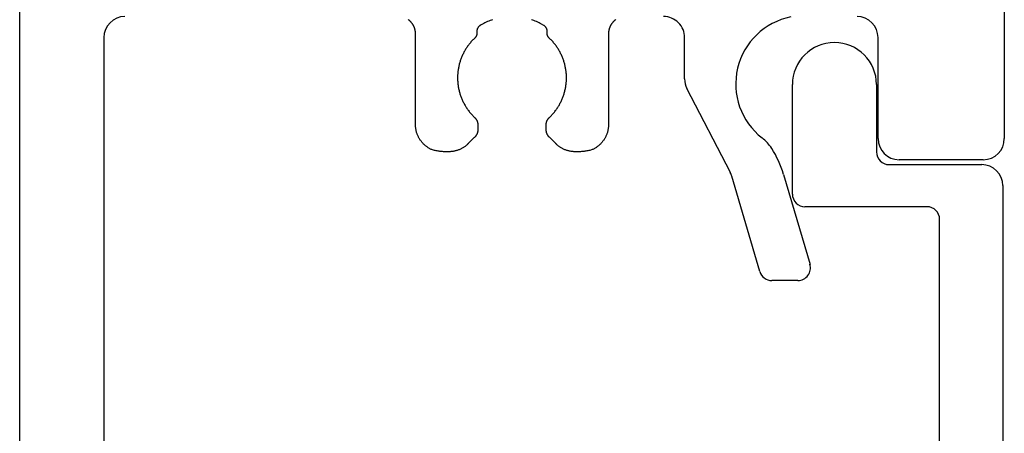
# Model space of a CAD drawing. Units: millimetres. Extents: x 711 to 32711, y 1423 to 24473.
# Drawn here: x 15174 to 15198, y 18890 to 18900 of the extents above; entities that cross this region are included whole.
import ezdxf

# ---------------------------------------------------------------- set-up
doc = ezdxf.new("R2010")
doc.units = ezdxf.units.MM
doc.layers.add('_BSP podkonstrukcja', color=3, linetype='Continuous')

# ---------------------------------------------------------------- blocks, each defined once
blk = doc.blocks.new('MS-01')
at = {"color": 3}
for p, q in [((21.4, 29.574), (21.4, 4.36)), ((12.031, 7.025), (12.028, 7.019)), ((12.034, 7.03), (12.031, 7.025)), ((12.036, 7.036), (12.034, 7.03)), ((12.039, 7.042), (12.036, 7.036)), ((12.042, 7.048), (12.039, 7.042)), ((12.045, 7.053), (12.042, 7.048)), ((12.049, 7.059), (12.045, 7.053)), ((12.052, 7.065), (12.049, 7.059)), ((12.055, 7.07), (12.052, 7.065)), ((12.059, 7.076), (12.055, 7.07)), ((12.062, 7.081), (12.059, 7.076)), ((12.066, 7.086), (12.062, 7.081)), ((12.07, 7.092), (12.066, 7.086)), ((12.074, 7.097), (12.07, 7.092)), ((12.077, 7.102), (12.074, 7.097)), ((12.081, 7.107), (12.077, 7.102)), ((12.085, 7.112), (12.081, 7.107)), ((12.09, 7.117), (12.085, 7.112)), ((12.094, 7.122), (12.09, 7.117)), ((12.098, 7.127), (12.094, 7.122)), ((12.103, 7.132), (12.098, 7.127)), ((12.112, 7.142), (12.103, 7.132)), ((12.116, 7.146), (12.112, 7.142)), ((12.121, 7.151), (12.116, 7.146)), ((12.126, 7.155), (12.121, 7.151)), ((12.131, 7.159), (12.126, 7.155)), ((12.136, 7.164), (12.131, 7.159)), ((12.141, 7.168), (12.136, 7.164)), ((12.146, 7.172), (12.141, 7.168)), ((12.151, 7.176), (12.146, 7.172)), ((12.156, 7.18), (12.151, 7.176)), ((12.162, 7.184), (12.156, 7.18)), ((12.167, 7.187), (12.162, 7.184)), ((11.995, 6.881), (11.994, 6.874)), ((11.994, 6.874), (11.994, 6.868)), ((11.994, 6.868), (11.994, 6.861)), ((11.994, 6.861), (11.994, 6.855)), ((11.994, 6.855), (11.994, 4.694)), ((11.996, 6.894), (11.995, 6.887)), ((11.995, 6.887), (11.995, 6.881)), ((11.997, 6.907), (11.996, 6.9)), ((11.996, 6.9), (11.996, 6.894)), ((11.998, 6.913), (11.997, 6.907)), ((11.999, 6.92), (11.998, 6.913)), ((12, 6.926), (11.999, 6.92)), ((12.001, 6.933), (12, 6.926)), ((12.003, 6.939), (12.001, 6.933)), ((12.004, 6.945), (12.003, 6.939)), ((12.005, 6.951), (12.004, 6.945)), ((12.007, 6.958), (12.005, 6.951)), ((12.009, 6.964), (12.007, 6.958)), ((12.01, 6.97), (12.009, 6.964)), ((12.012, 6.976), (12.01, 6.97)), ((12.014, 6.983), (12.012, 6.976)), ((12.016, 6.989), (12.014, 6.983)), ((12.019, 6.995), (12.016, 6.989)), ((12.021, 7.001), (12.019, 6.995)), ((12.023, 7.007), (12.021, 7.001)), ((12.026, 7.013), (12.023, 7.007)), ((12.028, 7.019), (12.026, 7.013)), ((13.802, 5.779), (13.802, 6.76)), ((18.4, 4.36), (18.4, 6.76)), ((14.889, 3.553), (13.857, 5.55)), ((11.994, 4.694), (11.993, 4.662)), ((11.945, 4.449), (11.939, 4.435)), ((11.951, 4.463), (11.945, 4.449)), ((11.956, 4.478), (11.951, 4.463)), ((11.961, 4.493), (11.956, 4.478)), ((11.966, 4.508), (11.961, 4.493)), ((11.97, 4.523), (11.966, 4.508)), ((11.974, 4.538), (11.97, 4.523)), ((11.978, 4.553), (11.974, 4.538)), ((11.981, 4.568), (11.978, 4.553)), ((11.984, 4.584), (11.981, 4.568)), ((11.986, 4.599), (11.984, 4.584)), ((11.989, 4.615), (11.986, 4.599)), ((11.99, 4.63), (11.989, 4.615)), ((11.992, 4.646), (11.99, 4.63)), ((11.993, 4.662), (11.992, 4.646)), ((11.789, 4.221), (11.778, 4.21)), ((11.8, 4.231), (11.789, 4.221)), ((11.811, 4.242), (11.8, 4.231)), ((11.822, 4.254), (11.811, 4.242)), ((11.832, 4.265), (11.822, 4.254)), ((11.842, 4.277), (11.832, 4.265)), ((11.852, 4.289), (11.842, 4.277)), ((11.861, 4.301), (11.852, 4.289)), ((11.87, 4.314), (11.861, 4.301)), ((11.879, 4.326), (11.87, 4.314)), ((11.888, 4.339), (11.879, 4.326)), ((11.896, 4.352), (11.888, 4.339)), ((11.904, 4.366), (11.896, 4.352)), ((11.911, 4.379), (11.904, 4.366)), ((11.919, 4.393), (11.911, 4.379)), ((11.926, 4.407), (11.919, 4.393)), ((11.932, 4.42), (11.926, 4.407)), ((11.939, 4.435), (11.932, 4.42)), ((11.434, 4.061), (11.412, 4.058)), ((11.456, 4.064), (11.434, 4.061)), ((11.478, 4.068), (11.456, 4.064)), ((11.5, 4.073), (11.478, 4.068)), ((11.523, 4.077), (11.5, 4.073)), ((11.546, 4.082), (11.523, 4.077)), ((11.593, 4.094), (11.546, 4.082)), ((11.607, 4.1), (11.593, 4.094)), ((11.622, 4.106), (11.607, 4.1)), ((11.636, 4.113), (11.622, 4.106)), ((11.65, 4.121), (11.636, 4.113)), ((11.664, 4.128), (11.65, 4.121)), ((11.678, 4.136), (11.664, 4.128)), ((11.691, 4.144), (11.678, 4.136)), ((11.704, 4.153), (11.691, 4.144)), ((11.717, 4.162), (11.704, 4.153)), ((11.73, 4.171), (11.717, 4.162)), ((11.742, 4.18), (11.73, 4.171)), ((11.754, 4.19), (11.742, 4.18)), ((11.766, 4.2), (11.754, 4.19)), ((11.778, 4.21), (11.766, 4.2)), ((20.9, 3.86), (18.9, 3.86)), ((16.154, 3.511), (16.782, 1.374)), ((15.588, 1.205), (14.924, 3.465)), ((16.494, 0.99), (15.876, 0.99))]:
    blk.add_line(p, q, dxfattribs=at)
for centre, radius, start, end in [((13.302, 6.76), 0.5, 359.9997, 90), ((17.9, 6.76), 0.5, 0, 90), ((16.642, 5.658), 1.624, 101.2042, 232.1152), ((14.302, 5.779), 0.5, 179.9995, 207.316), ((15.031, 3.587), 1, 32.7814, 52.1152), ((18.9, 4.36), 0.5, 180, 270), ((20.9, 4.36), 0.5, 270, 0), ((13.87, 2.84), 2.38, 16.3742, 32.7814), ((14.444, 3.324), 0.5, 16.3742, 27.316), ((15.876, 1.29), 0.3, 196.3742, 270), ((16.494, 1.29), 0.3, 270, 16.3742)]:
    blk.add_arc(centre, radius, start, end, dxfattribs=at)
at = {"layer": '_BSP podkonstrukcja'}
for p, q in [((-2, -19.43), (-2, 29.574)), ((7.238, 7.184), (7.233, 7.187)), ((7.243, 7.18), (7.238, 7.184)), ((7.248, 7.176), (7.243, 7.18)), ((7.254, 7.172), (7.248, 7.176)), ((7.259, 7.168), (7.254, 7.172)), ((7.264, 7.164), (7.259, 7.168)), ((7.269, 7.159), (7.264, 7.164)), ((7.274, 7.155), (7.269, 7.159)), ((7.278, 7.151), (7.274, 7.155)), ((7.283, 7.146), (7.278, 7.151)), ((7.288, 7.142), (7.283, 7.146)), ((7.297, 7.132), (7.288, 7.142)), ((7.301, 7.127), (7.297, 7.132)), ((7.306, 7.122), (7.301, 7.127)), ((7.31, 7.117), (7.306, 7.122)), ((7.314, 7.112), (7.31, 7.117)), ((7.318, 7.107), (7.314, 7.112)), ((7.322, 7.102), (7.318, 7.107)), ((7.326, 7.097), (7.322, 7.102)), ((7.33, 7.092), (7.326, 7.097)), ((7.334, 7.086), (7.33, 7.092)), ((7.337, 7.081), (7.334, 7.086)), ((7.341, 7.076), (7.337, 7.081)), ((7.344, 7.07), (7.341, 7.076)), ((7.348, 7.065), (7.344, 7.07)), ((7.351, 7.059), (7.348, 7.065)), ((7.354, 7.053), (7.351, 7.059)), ((7.357, 7.048), (7.354, 7.053)), ((7.36, 7.042), (7.357, 7.048)), ((7.363, 7.036), (7.36, 7.042)), ((7.366, 7.03), (7.363, 7.036)), ((7.369, 7.025), (7.366, 7.03)), ((7.372, 7.019), (7.369, 7.025)), ((8.908, 7.021), (8.905, 7.019)), ((8.911, 7.024), (8.908, 7.021)), ((8.913, 7.027), (8.911, 7.024)), ((8.916, 7.029), (8.913, 7.027)), ((8.919, 7.032), (8.916, 7.029)), ((8.922, 7.034), (8.919, 7.032)), ((8.925, 7.037), (8.922, 7.034)), ((8.928, 7.039), (8.925, 7.037)), ((8.931, 7.041), (8.928, 7.039)), ((8.934, 7.043), (8.931, 7.041)), ((8.941, 7.047), (8.934, 7.043)), ((8.97, 7.064), (8.941, 7.047)), ((8.999, 7.081), (8.97, 7.064)), ((9.028, 7.096), (8.999, 7.081)), ((9.057, 7.111), (9.028, 7.096)), ((9.087, 7.126), (9.057, 7.111)), ((9.117, 7.139), (9.087, 7.126)), ((9.148, 7.152), (9.117, 7.139)), ((9.178, 7.164), (9.148, 7.152)), ((9.209, 7.175), (9.178, 7.164)), ((9.239, 7.186), (9.209, 7.175)), ((10.191, 7.176), (10.16, 7.186)), ((10.222, 7.164), (10.191, 7.176)), ((10.252, 7.152), (10.222, 7.164)), ((10.282, 7.139), (10.252, 7.152)), ((10.312, 7.126), (10.282, 7.139)), ((10.342, 7.111), (10.312, 7.126)), ((10.371, 7.097), (10.342, 7.111)), ((10.401, 7.081), (10.371, 7.097)), ((10.458, 7.047), (10.401, 7.081)), ((10.462, 7.045), (10.458, 7.047)), ((10.465, 7.043), (10.462, 7.045)), ((10.468, 7.041), (10.465, 7.043)), ((10.471, 7.039), (10.468, 7.041)), ((10.474, 7.037), (10.471, 7.039)), ((10.477, 7.034), (10.474, 7.037)), ((10.48, 7.032), (10.477, 7.034)), ((10.483, 7.029), (10.48, 7.032)), ((10.486, 7.027), (10.483, 7.029)), ((10.489, 7.024), (10.486, 7.027)), ((10.491, 7.021), (10.489, 7.024)), ((10.494, 7.019), (10.491, 7.021)), ((7.374, 7.013), (7.372, 7.019)), ((7.377, 7.007), (7.374, 7.013)), ((7.379, 7.001), (7.377, 7.007)), ((7.381, 6.995), (7.379, 7.001)), ((7.383, 6.989), (7.381, 6.995)), ((7.385, 6.983), (7.383, 6.989)), ((7.387, 6.976), (7.385, 6.983)), ((7.389, 6.97), (7.387, 6.976)), ((7.391, 6.964), (7.389, 6.97)), ((7.393, 6.958), (7.391, 6.964)), ((7.394, 6.951), (7.393, 6.958)), ((7.396, 6.945), (7.394, 6.951)), ((7.397, 6.939), (7.396, 6.945)), ((7.398, 6.932), (7.397, 6.939)), ((7.4, 6.926), (7.398, 6.932)), ((7.401, 6.92), (7.4, 6.926)), ((7.402, 6.913), (7.401, 6.92)), ((7.403, 6.907), (7.402, 6.913)), ((7.403, 6.9), (7.403, 6.907)), ((7.404, 6.894), (7.403, 6.9)), ((7.405, 6.887), (7.404, 6.894)), ((7.405, 6.881), (7.405, 6.887)), ((7.405, 6.874), (7.405, 6.881)), ((7.406, 6.868), (7.405, 6.874)), ((7.406, 6.861), (7.406, 6.868)), ((7.406, 6.855), (7.406, 6.861)), ((7.406, 4.694), (7.406, 6.855)), ((8.844, 6.786), (8.843, 6.784)), ((8.846, 6.789), (8.844, 6.786)), ((8.847, 6.792), (8.846, 6.789)), ((8.849, 6.794), (8.847, 6.792)), ((8.85, 6.797), (8.849, 6.794)), ((8.852, 6.8), (8.85, 6.797)), ((8.853, 6.803), (8.852, 6.8)), ((8.854, 6.806), (8.853, 6.803)), ((8.855, 6.808), (8.854, 6.806)), ((8.856, 6.811), (8.855, 6.808)), ((8.857, 6.814), (8.856, 6.811)), ((8.858, 6.817), (8.857, 6.814)), ((8.859, 6.82), (8.858, 6.817)), ((8.86, 6.823), (8.859, 6.82)), ((8.861, 6.826), (8.86, 6.823)), ((8.862, 6.829), (8.861, 6.826)), ((8.863, 6.832), (8.862, 6.829)), ((8.864, 6.838), (8.863, 6.835)), ((8.863, 6.835), (8.863, 6.832)), ((8.865, 6.927), (8.864, 6.923)), ((8.864, 6.923), (8.864, 6.92)), ((8.864, 6.92), (8.864, 6.916)), ((8.864, 6.916), (8.864, 6.912)), ((8.864, 6.912), (8.864, 6.908)), ((8.864, 6.908), (8.864, 6.904)), ((8.864, 6.904), (8.864, 6.9)), ((8.864, 6.9), (8.864, 6.896)), ((8.864, 6.896), (8.865, 6.892)), ((8.865, 6.844), (8.864, 6.841)), ((8.864, 6.841), (8.864, 6.838)), ((8.866, 6.939), (8.865, 6.935)), ((8.865, 6.935), (8.865, 6.931)), ((8.865, 6.931), (8.865, 6.927)), ((8.865, 6.892), (8.865, 6.888)), ((8.865, 6.888), (8.866, 6.885)), ((8.866, 6.851), (8.865, 6.847)), ((8.865, 6.847), (8.865, 6.844)), ((8.867, 6.942), (8.866, 6.939)), ((8.866, 6.885), (8.866, 6.882)), ((8.866, 6.882), (8.866, 6.879)), ((8.866, 6.879), (8.866, 6.876)), ((8.866, 6.876), (8.867, 6.873)), ((8.867, 6.863), (8.866, 6.86)), ((8.866, 6.86), (8.866, 6.857)), ((8.866, 6.857), (8.866, 6.854)), ((8.866, 6.854), (8.866, 6.851)), ((8.868, 6.946), (8.867, 6.942)), ((8.867, 6.873), (8.867, 6.869)), ((8.867, 6.869), (8.867, 6.866)), ((8.867, 6.866), (8.867, 6.863)), ((8.869, 6.953), (8.868, 6.95)), ((8.868, 6.95), (8.868, 6.946)), ((8.87, 6.957), (8.869, 6.953)), ((8.872, 6.961), (8.87, 6.957)), ((8.873, 6.964), (8.872, 6.961)), ((8.874, 6.968), (8.873, 6.964)), ((8.875, 6.971), (8.874, 6.968)), ((8.877, 6.975), (8.875, 6.971)), ((8.878, 6.978), (8.877, 6.975)), ((8.88, 6.982), (8.878, 6.978)), ((8.882, 6.985), (8.88, 6.982)), ((8.884, 6.988), (8.882, 6.985)), ((8.885, 6.991), (8.884, 6.988)), ((8.887, 6.995), (8.885, 6.991)), ((8.889, 6.998), (8.887, 6.995)), ((8.891, 7.001), (8.889, 6.998)), ((8.894, 7.004), (8.891, 7.001)), ((8.896, 7.007), (8.894, 7.004)), ((8.898, 7.01), (8.896, 7.007)), ((8.9, 7.013), (8.898, 7.01)), ((8.903, 7.016), (8.9, 7.013)), ((8.905, 7.019), (8.903, 7.016)), ((10.496, 7.016), (10.494, 7.019)), ((10.499, 7.013), (10.496, 7.016)), ((10.501, 7.01), (10.499, 7.013)), ((10.503, 7.007), (10.501, 7.01)), ((10.506, 7.004), (10.503, 7.007)), ((10.508, 7.001), (10.506, 7.004)), ((10.51, 6.998), (10.508, 7.001)), ((10.512, 6.995), (10.51, 6.998)), ((10.514, 6.991), (10.512, 6.995)), ((10.516, 6.988), (10.514, 6.991)), ((10.517, 6.985), (10.516, 6.988)), ((10.519, 6.982), (10.517, 6.985)), ((10.521, 6.978), (10.519, 6.982)), ((10.522, 6.975), (10.521, 6.978)), ((10.524, 6.971), (10.522, 6.975)), ((10.525, 6.968), (10.524, 6.971)), ((10.526, 6.964), (10.525, 6.968)), ((10.528, 6.961), (10.526, 6.964)), ((10.529, 6.957), (10.528, 6.961)), ((10.53, 6.953), (10.529, 6.957)), ((10.531, 6.95), (10.53, 6.953)), ((10.532, 6.946), (10.531, 6.95)), ((10.532, 6.942), (10.532, 6.946)), ((10.533, 6.939), (10.532, 6.942)), ((10.534, 6.935), (10.533, 6.939)), ((10.533, 6.879), (10.534, 6.882)), ((10.533, 6.876), (10.533, 6.879)), ((10.533, 6.873), (10.533, 6.876)), ((10.533, 6.869), (10.533, 6.873)), ((10.533, 6.866), (10.533, 6.869)), ((10.533, 6.863), (10.533, 6.866)), ((10.533, 6.86), (10.533, 6.863)), ((10.534, 6.857), (10.533, 6.86)), ((10.534, 6.931), (10.534, 6.935)), ((10.535, 6.927), (10.534, 6.931)), ((10.534, 6.888), (10.535, 6.896)), ((10.534, 6.885), (10.534, 6.888)), ((10.534, 6.882), (10.534, 6.885)), ((10.534, 6.854), (10.534, 6.857)), ((10.534, 6.851), (10.534, 6.854)), ((10.534, 6.848), (10.534, 6.851)), ((10.535, 6.844), (10.534, 6.848)), ((10.535, 6.923), (10.535, 6.927)), ((10.535, 6.92), (10.535, 6.923)), ((10.536, 6.916), (10.535, 6.92)), ((10.535, 6.9), (10.536, 6.904)), ((10.535, 6.896), (10.535, 6.9)), ((10.535, 6.841), (10.535, 6.844)), ((10.536, 6.838), (10.535, 6.841)), ((10.536, 6.912), (10.536, 6.916)), ((10.536, 6.908), (10.536, 6.912)), ((10.536, 6.904), (10.536, 6.908)), ((10.537, 6.835), (10.536, 6.838)), ((10.537, 6.832), (10.537, 6.835)), ((10.538, 6.829), (10.537, 6.832)), ((10.539, 6.826), (10.538, 6.829)), ((10.54, 6.823), (10.539, 6.826)), ((10.54, 6.82), (10.54, 6.823)), ((10.541, 6.817), (10.54, 6.82)), ((10.542, 6.814), (10.541, 6.817)), ((10.543, 6.811), (10.542, 6.814)), ((10.544, 6.809), (10.543, 6.811)), ((10.546, 6.806), (10.544, 6.809)), ((10.547, 6.803), (10.546, 6.806)), ((10.548, 6.8), (10.547, 6.803)), ((10.549, 6.797), (10.548, 6.8)), ((10.551, 6.794), (10.549, 6.797)), ((10.552, 6.792), (10.551, 6.794)), ((10.554, 6.789), (10.552, 6.792)), ((10.555, 6.786), (10.554, 6.789)), ((10.557, 6.784), (10.555, 6.786)), ((0, 6.76), (0, -6.76)), ((8.645, 6.554), (8.632, 6.536)), ((8.657, 6.571), (8.645, 6.554)), ((8.67, 6.589), (8.657, 6.571)), ((8.683, 6.606), (8.67, 6.589)), ((8.697, 6.623), (8.683, 6.606)), ((8.711, 6.639), (8.697, 6.623)), ((8.725, 6.656), (8.711, 6.639)), ((8.739, 6.672), (8.725, 6.656)), ((8.754, 6.688), (8.739, 6.672)), ((8.769, 6.704), (8.754, 6.688)), ((8.784, 6.719), (8.769, 6.704)), ((8.799, 6.734), (8.784, 6.719)), ((8.815, 6.75), (8.799, 6.734)), ((8.82, 6.754), (8.815, 6.75)), ((8.822, 6.756), (8.82, 6.754)), ((8.824, 6.759), (8.822, 6.756)), ((8.826, 6.761), (8.824, 6.759)), ((8.828, 6.763), (8.826, 6.761)), ((8.83, 6.766), (8.828, 6.763)), ((8.832, 6.768), (8.83, 6.766)), ((8.834, 6.771), (8.832, 6.768)), ((8.836, 6.773), (8.834, 6.771)), ((8.838, 6.776), (8.836, 6.773)), ((8.84, 6.778), (8.838, 6.776)), ((8.841, 6.781), (8.84, 6.778)), ((8.843, 6.784), (8.841, 6.781)), ((10.559, 6.781), (10.557, 6.784)), ((10.56, 6.778), (10.559, 6.781)), ((10.562, 6.776), (10.56, 6.778)), ((10.564, 6.773), (10.562, 6.776)), ((10.566, 6.771), (10.564, 6.773)), ((10.567, 6.768), (10.566, 6.771)), ((10.569, 6.766), (10.567, 6.768)), ((10.571, 6.763), (10.569, 6.766)), ((10.573, 6.761), (10.571, 6.763)), ((10.576, 6.759), (10.573, 6.761)), ((10.578, 6.756), (10.576, 6.759)), ((10.58, 6.754), (10.578, 6.756)), ((10.584, 6.75), (10.58, 6.754)), ((10.6, 6.734), (10.584, 6.75)), ((10.616, 6.719), (10.6, 6.734)), ((10.631, 6.704), (10.616, 6.719)), ((10.646, 6.688), (10.631, 6.704)), ((10.661, 6.672), (10.646, 6.688)), ((10.675, 6.656), (10.661, 6.672)), ((10.689, 6.639), (10.675, 6.656)), ((10.703, 6.623), (10.689, 6.639)), ((10.717, 6.606), (10.703, 6.623)), ((10.73, 6.589), (10.717, 6.606)), ((10.743, 6.571), (10.73, 6.589)), ((10.755, 6.554), (10.743, 6.571)), ((10.768, 6.536), (10.755, 6.554)), ((8.518, 6.331), (8.509, 6.311)), ((8.526, 6.35), (8.518, 6.331)), ((8.536, 6.369), (8.526, 6.35)), ((8.545, 6.389), (8.536, 6.369)), ((8.555, 6.408), (8.545, 6.389)), ((8.565, 6.427), (8.555, 6.408)), ((8.575, 6.445), (8.565, 6.427)), ((8.586, 6.464), (8.575, 6.445)), ((8.597, 6.482), (8.586, 6.464)), ((8.609, 6.5), (8.597, 6.482)), ((8.62, 6.518), (8.609, 6.5)), ((8.632, 6.536), (8.62, 6.518)), ((10.779, 6.518), (10.768, 6.536)), ((10.791, 6.5), (10.779, 6.518)), ((10.803, 6.482), (10.791, 6.5)), ((10.814, 6.464), (10.803, 6.482)), ((10.824, 6.445), (10.814, 6.464)), ((10.835, 6.427), (10.824, 6.445)), ((10.845, 6.408), (10.835, 6.427)), ((10.855, 6.389), (10.845, 6.408)), ((10.864, 6.369), (10.855, 6.389)), ((10.873, 6.35), (10.864, 6.369)), ((10.882, 6.331), (10.873, 6.35)), ((10.891, 6.311), (10.882, 6.331)), ((8.437, 6.086), (8.433, 6.065)), ((8.442, 6.107), (8.437, 6.086)), ((8.447, 6.128), (8.442, 6.107)), ((8.453, 6.149), (8.447, 6.128)), ((8.459, 6.17), (8.453, 6.149)), ((8.465, 6.19), (8.459, 6.17)), ((8.471, 6.211), (8.465, 6.19)), ((8.478, 6.231), (8.471, 6.211)), ((8.485, 6.251), (8.478, 6.231)), ((8.493, 6.271), (8.485, 6.251)), ((8.501, 6.291), (8.493, 6.271)), ((8.509, 6.311), (8.501, 6.291)), ((10.899, 6.291), (10.891, 6.311)), ((10.907, 6.271), (10.899, 6.291)), ((10.914, 6.251), (10.907, 6.271)), ((10.922, 6.231), (10.914, 6.251)), ((10.928, 6.211), (10.922, 6.231)), ((10.935, 6.19), (10.928, 6.211)), ((10.941, 6.17), (10.935, 6.19)), ((10.947, 6.149), (10.941, 6.17)), ((10.953, 6.128), (10.947, 6.149)), ((10.958, 6.107), (10.953, 6.128)), ((10.963, 6.086), (10.958, 6.107)), ((10.967, 6.065), (10.963, 6.086)), ((8.407, 5.851), (8.406, 5.807)), ((8.408, 5.872), (8.407, 5.851)), ((8.409, 5.894), (8.408, 5.872)), ((8.411, 5.916), (8.409, 5.894)), ((8.413, 5.937), (8.411, 5.916)), ((8.415, 5.959), (8.413, 5.937)), ((8.418, 5.98), (8.415, 5.959)), ((8.421, 6.002), (8.418, 5.98)), ((8.425, 6.023), (8.421, 6.002)), ((8.428, 6.044), (8.425, 6.023)), ((8.433, 6.065), (8.428, 6.044)), ((10.971, 6.044), (10.967, 6.065)), ((10.975, 6.023), (10.971, 6.044)), ((10.979, 6.002), (10.975, 6.023)), ((10.982, 5.98), (10.979, 6.002)), ((10.984, 5.959), (10.982, 5.98)), ((10.987, 5.937), (10.984, 5.959)), ((10.989, 5.916), (10.987, 5.937)), ((10.991, 5.894), (10.989, 5.916)), ((10.992, 5.872), (10.991, 5.894)), ((10.993, 5.851), (10.992, 5.872)), ((10.994, 5.807), (10.993, 5.851)), ((8.406, 5.807), (8.406, 5.785)), ((8.406, 5.785), (8.407, 5.763)), ((8.407, 5.763), (8.407, 5.741)), ((8.407, 5.741), (8.409, 5.72)), ((8.409, 5.72), (8.41, 5.698)), ((8.41, 5.698), (8.412, 5.676)), ((8.412, 5.676), (8.415, 5.655)), ((8.415, 5.655), (8.417, 5.634)), ((8.417, 5.634), (8.42, 5.612)), ((10.98, 5.612), (10.983, 5.634)), ((10.983, 5.634), (10.985, 5.655)), ((10.985, 5.655), (10.988, 5.677)), ((10.988, 5.677), (10.989, 5.698)), ((10.989, 5.698), (10.991, 5.72)), ((10.991, 5.72), (10.992, 5.741)), ((10.992, 5.741), (10.993, 5.763)), ((10.993, 5.763), (10.994, 5.785)), ((10.994, 5.785), (10.994, 5.807)), ((8.42, 5.612), (8.424, 5.591)), ((8.424, 5.591), (8.427, 5.57)), ((8.427, 5.57), (8.431, 5.549)), ((8.431, 5.549), (8.436, 5.528)), ((8.436, 5.528), (8.441, 5.507)), ((8.441, 5.507), (8.446, 5.486)), ((8.446, 5.486), (8.451, 5.465)), ((8.451, 5.465), (8.457, 5.444)), ((8.457, 5.444), (8.463, 5.424)), ((8.463, 5.424), (8.469, 5.403)), ((8.469, 5.403), (8.476, 5.383)), ((8.476, 5.383), (8.483, 5.363)), ((10.916, 5.363), (10.924, 5.383)), ((10.924, 5.383), (10.93, 5.403)), ((10.93, 5.403), (10.937, 5.424)), ((10.937, 5.424), (10.943, 5.444)), ((10.943, 5.444), (10.949, 5.465)), ((10.949, 5.465), (10.954, 5.486)), ((10.954, 5.486), (10.959, 5.507)), ((10.959, 5.507), (10.964, 5.528)), ((10.964, 5.528), (10.968, 5.549)), ((10.968, 5.549), (10.972, 5.57)), ((10.972, 5.57), (10.976, 5.591)), ((10.976, 5.591), (10.98, 5.612)), ((8.483, 5.363), (8.491, 5.343)), ((8.491, 5.343), (8.499, 5.323)), ((8.499, 5.323), (8.507, 5.303)), ((8.507, 5.303), (8.515, 5.284)), ((8.515, 5.284), (8.524, 5.264)), ((8.524, 5.264), (8.533, 5.245)), ((8.533, 5.245), (8.542, 5.226)), ((8.542, 5.226), (8.552, 5.207)), ((8.552, 5.207), (8.562, 5.188)), ((8.562, 5.188), (8.572, 5.169)), ((8.572, 5.169), (8.583, 5.15)), ((8.583, 5.15), (8.594, 5.132)), ((10.806, 5.132), (10.817, 5.15)), ((10.817, 5.15), (10.827, 5.169)), ((10.827, 5.169), (10.838, 5.188)), ((10.838, 5.188), (10.848, 5.207)), ((10.848, 5.207), (10.857, 5.226)), ((10.857, 5.226), (10.867, 5.245)), ((10.867, 5.245), (10.876, 5.264)), ((10.876, 5.264), (10.885, 5.284)), ((10.885, 5.284), (10.893, 5.303)), ((10.893, 5.303), (10.901, 5.323)), ((10.901, 5.323), (10.909, 5.343)), ((10.909, 5.343), (10.916, 5.363)), ((8.594, 5.132), (8.605, 5.114)), ((8.605, 5.114), (8.617, 5.096)), ((8.617, 5.096), (8.629, 5.078)), ((8.629, 5.078), (8.641, 5.06)), ((8.641, 5.06), (8.654, 5.043)), ((8.654, 5.043), (8.667, 5.025)), ((8.667, 5.025), (8.68, 5.008)), ((8.68, 5.008), (8.693, 4.991)), ((8.693, 4.991), (8.707, 4.975)), ((8.707, 4.975), (8.721, 4.958)), ((8.721, 4.958), (8.735, 4.942)), ((8.735, 4.942), (8.75, 4.926)), ((8.75, 4.926), (8.765, 4.91)), ((10.635, 4.91), (10.65, 4.926)), ((10.65, 4.926), (10.665, 4.942)), ((10.665, 4.942), (10.679, 4.958)), ((10.679, 4.958), (10.693, 4.975)), ((10.693, 4.975), (10.707, 4.991)), ((10.707, 4.991), (10.72, 5.008)), ((10.72, 5.008), (10.733, 5.025)), ((10.733, 5.025), (10.746, 5.043)), ((10.746, 5.043), (10.759, 5.06)), ((10.759, 5.06), (10.771, 5.078)), ((10.771, 5.078), (10.783, 5.096)), ((10.783, 5.096), (10.794, 5.114)), ((10.794, 5.114), (10.806, 5.132)), ((7.407, 4.662), (7.406, 4.694)), ((8.765, 4.91), (8.78, 4.894)), ((8.78, 4.894), (8.811, 4.864)), ((8.811, 4.864), (8.814, 4.861)), ((8.814, 4.861), (8.817, 4.858)), ((8.817, 4.858), (8.82, 4.855)), ((8.82, 4.855), (8.823, 4.852)), ((8.823, 4.852), (8.825, 4.849)), ((8.825, 4.849), (8.828, 4.846)), ((8.828, 4.846), (8.831, 4.843)), ((8.831, 4.843), (8.833, 4.84)), ((8.833, 4.84), (8.836, 4.837)), ((8.836, 4.837), (8.838, 4.834)), ((8.838, 4.834), (8.841, 4.831)), ((8.841, 4.831), (8.843, 4.827)), ((8.843, 4.827), (8.845, 4.824)), ((8.845, 4.824), (8.848, 4.821)), ((8.848, 4.821), (8.85, 4.817)), ((8.85, 4.817), (8.852, 4.814)), ((8.852, 4.814), (8.854, 4.81)), ((8.854, 4.81), (8.856, 4.807)), ((8.856, 4.807), (8.858, 4.803)), ((8.858, 4.803), (8.86, 4.8)), ((8.86, 4.8), (8.862, 4.796)), ((8.862, 4.796), (8.863, 4.793)), ((8.863, 4.793), (8.865, 4.789)), ((8.865, 4.789), (8.867, 4.785)), ((8.867, 4.785), (8.868, 4.782)), ((8.868, 4.782), (8.87, 4.778)), ((8.87, 4.778), (8.871, 4.774)), ((8.871, 4.774), (8.873, 4.771)), ((8.873, 4.771), (8.874, 4.767)), ((8.874, 4.767), (8.875, 4.763)), ((8.875, 4.763), (8.876, 4.759)), ((8.876, 4.759), (8.878, 4.755)), ((8.878, 4.755), (8.879, 4.751)), ((8.879, 4.751), (8.88, 4.748)), ((8.88, 4.748), (8.881, 4.744)), ((8.881, 4.744), (8.882, 4.74)), ((8.882, 4.74), (8.882, 4.736)), ((8.882, 4.736), (8.883, 4.732)), ((8.883, 4.732), (8.884, 4.728)), ((8.884, 4.728), (8.884, 4.724)), ((8.884, 4.724), (8.885, 4.72)), ((8.885, 4.72), (8.886, 4.716)), ((8.886, 4.716), (8.886, 4.712)), ((8.886, 4.712), (8.886, 4.708)), ((8.886, 4.708), (8.887, 4.703)), ((8.887, 4.703), (8.887, 4.699)), ((8.887, 4.699), (8.887, 4.695)), ((8.887, 4.695), (8.887, 4.687)), ((8.887, 4.687), (8.887, 4.686)), ((8.887, 4.686), (8.887, 4.685)), ((8.887, 4.685), (8.887, 4.684)), ((8.887, 4.684), (8.887, 4.682)), ((8.887, 4.682), (8.887, 4.681)), ((8.887, 4.681), (8.887, 4.679)), ((10.513, 4.708), (10.514, 4.712)), ((10.513, 4.704), (10.513, 4.708)), ((10.513, 4.699), (10.513, 4.704)), ((10.513, 4.695), (10.513, 4.699)), ((10.513, 4.687), (10.513, 4.695)), ((10.513, 4.686), (10.513, 4.687)), ((10.513, 4.685), (10.513, 4.686)), ((10.513, 4.684), (10.513, 4.685)), ((10.513, 4.682), (10.513, 4.684)), ((10.513, 4.681), (10.513, 4.682)), ((10.513, 4.679), (10.513, 4.681)), ((10.514, 4.716), (10.515, 4.72)), ((10.514, 4.712), (10.514, 4.716)), ((10.515, 4.724), (10.516, 4.728)), ((10.515, 4.72), (10.515, 4.724)), ((10.516, 4.728), (10.517, 4.732)), ((10.517, 4.736), (10.518, 4.74)), ((10.517, 4.732), (10.517, 4.736)), ((10.518, 4.74), (10.519, 4.744)), ((10.519, 4.744), (10.52, 4.748)), ((10.52, 4.748), (10.521, 4.751)), ((10.521, 4.751), (10.522, 4.755)), ((10.522, 4.755), (10.523, 4.759)), ((10.523, 4.759), (10.524, 4.763)), ((10.524, 4.763), (10.526, 4.767)), ((10.526, 4.767), (10.527, 4.771)), ((10.527, 4.771), (10.528, 4.774)), ((10.528, 4.774), (10.53, 4.778)), ((10.53, 4.778), (10.531, 4.782)), ((10.531, 4.782), (10.533, 4.785)), ((10.533, 4.785), (10.535, 4.789)), ((10.535, 4.789), (10.536, 4.793)), ((10.536, 4.793), (10.538, 4.796)), ((10.538, 4.796), (10.54, 4.8)), ((10.54, 4.8), (10.542, 4.803)), ((10.542, 4.803), (10.544, 4.807)), ((10.544, 4.807), (10.546, 4.81)), ((10.546, 4.81), (10.548, 4.814)), ((10.548, 4.814), (10.55, 4.817)), ((10.55, 4.817), (10.552, 4.821)), ((10.552, 4.821), (10.554, 4.824)), ((10.554, 4.824), (10.557, 4.827)), ((10.557, 4.827), (10.559, 4.831)), ((10.559, 4.831), (10.561, 4.834)), ((10.561, 4.834), (10.564, 4.837)), ((10.564, 4.837), (10.566, 4.84)), ((10.566, 4.84), (10.569, 4.843)), ((10.569, 4.843), (10.572, 4.846)), ((10.572, 4.846), (10.574, 4.849)), ((10.574, 4.849), (10.577, 4.852)), ((10.577, 4.852), (10.58, 4.855)), ((10.58, 4.855), (10.583, 4.858)), ((10.583, 4.858), (10.586, 4.861)), ((10.586, 4.861), (10.589, 4.864)), ((10.589, 4.864), (10.62, 4.894)), ((10.62, 4.894), (10.635, 4.91)), ((7.408, 4.646), (7.407, 4.662)), ((7.409, 4.63), (7.408, 4.646)), ((7.411, 4.615), (7.409, 4.63)), ((7.413, 4.599), (7.411, 4.615)), ((7.416, 4.584), (7.413, 4.599)), ((7.419, 4.568), (7.416, 4.584)), ((7.422, 4.553), (7.419, 4.568)), ((7.426, 4.538), (7.422, 4.553)), ((7.43, 4.523), (7.426, 4.538)), ((7.434, 4.508), (7.43, 4.523)), ((7.439, 4.493), (7.434, 4.508)), ((7.444, 4.478), (7.439, 4.493)), ((7.449, 4.463), (7.444, 4.478)), ((7.455, 4.449), (7.449, 4.463)), ((7.461, 4.435), (7.455, 4.449)), ((8.854, 4.448), (8.852, 4.444)), ((8.856, 4.451), (8.854, 4.448)), ((8.858, 4.454), (8.856, 4.451)), ((8.86, 4.458), (8.858, 4.454)), ((8.861, 4.461), (8.86, 4.458)), ((8.863, 4.465), (8.861, 4.461)), ((8.865, 4.468), (8.863, 4.465)), ((8.866, 4.472), (8.865, 4.468)), ((8.868, 4.475), (8.866, 4.472)), ((8.869, 4.479), (8.868, 4.475)), ((8.871, 4.482), (8.869, 4.479)), ((8.872, 4.486), (8.871, 4.482)), ((8.873, 4.49), (8.872, 4.486)), ((8.875, 4.493), (8.873, 4.49)), ((8.876, 4.497), (8.875, 4.493)), ((8.877, 4.501), (8.876, 4.497)), ((8.878, 4.504), (8.877, 4.501)), ((8.879, 4.508), (8.878, 4.504)), ((8.88, 4.512), (8.879, 4.508)), ((8.881, 4.516), (8.88, 4.512)), ((8.882, 4.519), (8.881, 4.516)), ((8.883, 4.523), (8.882, 4.519)), ((8.884, 4.531), (8.883, 4.527)), ((8.883, 4.527), (8.883, 4.523)), ((8.885, 4.535), (8.884, 4.531)), ((8.886, 4.542), (8.885, 4.538)), ((8.885, 4.538), (8.885, 4.535)), ((8.887, 4.554), (8.886, 4.55)), ((8.886, 4.55), (8.886, 4.546)), ((8.886, 4.546), (8.886, 4.542)), ((8.887, 4.679), (8.887, 4.578)), ((8.887, 4.578), (8.887, 4.576)), ((8.887, 4.576), (8.887, 4.574)), ((8.887, 4.574), (8.887, 4.573)), ((8.887, 4.573), (8.887, 4.572)), ((8.887, 4.572), (8.887, 4.571)), ((8.887, 4.571), (8.887, 4.57)), ((8.887, 4.57), (8.887, 4.566)), ((8.887, 4.566), (8.887, 4.562)), ((8.887, 4.562), (8.887, 4.558)), ((8.887, 4.558), (8.887, 4.554)), ((10.513, 4.578), (10.513, 4.679)), ((10.513, 4.576), (10.513, 4.578)), ((10.513, 4.574), (10.513, 4.576)), ((10.513, 4.573), (10.513, 4.574)), ((10.513, 4.572), (10.513, 4.573)), ((10.513, 4.571), (10.513, 4.572)), ((10.513, 4.57), (10.513, 4.571)), ((10.513, 4.566), (10.513, 4.57)), ((10.513, 4.562), (10.513, 4.566)), ((10.513, 4.558), (10.513, 4.562)), ((10.513, 4.554), (10.513, 4.558)), ((10.513, 4.55), (10.513, 4.554)), ((10.514, 4.546), (10.513, 4.55)), ((10.514, 4.542), (10.514, 4.546)), ((10.515, 4.538), (10.514, 4.542)), ((10.515, 4.535), (10.515, 4.538)), ((10.516, 4.531), (10.515, 4.535)), ((10.516, 4.527), (10.516, 4.531)), ((10.517, 4.523), (10.516, 4.527)), ((10.518, 4.519), (10.517, 4.523)), ((10.519, 4.516), (10.518, 4.519)), ((10.52, 4.512), (10.519, 4.516)), ((10.521, 4.508), (10.52, 4.512)), ((10.522, 4.504), (10.521, 4.508)), ((10.523, 4.501), (10.522, 4.504)), ((10.524, 4.497), (10.523, 4.501)), ((10.525, 4.493), (10.524, 4.497)), ((10.526, 4.49), (10.525, 4.493)), ((10.528, 4.486), (10.526, 4.49)), ((10.529, 4.482), (10.528, 4.486)), ((10.53, 4.479), (10.529, 4.482)), ((10.532, 4.475), (10.53, 4.479)), ((10.533, 4.472), (10.532, 4.475)), ((10.535, 4.468), (10.533, 4.472)), ((10.537, 4.465), (10.535, 4.468)), ((10.538, 4.461), (10.537, 4.465)), ((10.54, 4.458), (10.538, 4.461)), ((10.542, 4.454), (10.54, 4.458)), ((10.544, 4.451), (10.542, 4.454)), ((10.546, 4.448), (10.544, 4.451)), ((10.548, 4.444), (10.546, 4.448)), ((7.467, 4.42), (7.461, 4.435)), ((7.474, 4.406), (7.467, 4.42)), ((7.481, 4.393), (7.474, 4.406)), ((7.488, 4.379), (7.481, 4.393)), ((7.496, 4.366), (7.488, 4.379)), ((7.504, 4.352), (7.496, 4.366)), ((7.512, 4.339), (7.504, 4.352)), ((7.521, 4.326), (7.512, 4.339)), ((7.53, 4.314), (7.521, 4.326)), ((7.539, 4.301), (7.53, 4.314)), ((7.548, 4.289), (7.539, 4.301)), ((7.558, 4.277), (7.548, 4.289)), ((7.568, 4.265), (7.558, 4.277)), ((7.578, 4.254), (7.568, 4.265)), ((7.589, 4.242), (7.578, 4.254)), ((7.6, 4.231), (7.589, 4.242)), ((7.611, 4.221), (7.6, 4.231)), ((7.622, 4.21), (7.611, 4.221)), ((8.632, 4.216), (8.62, 4.205)), ((8.644, 4.226), (8.632, 4.216)), ((8.655, 4.238), (8.644, 4.226)), ((8.656, 4.238), (8.655, 4.238)), ((8.66, 4.242), (8.656, 4.238)), ((8.666, 4.249), (8.66, 4.242)), ((8.7, 4.282), (8.666, 4.249)), ((8.802, 4.384), (8.7, 4.282)), ((8.807, 4.389), (8.802, 4.384)), ((8.813, 4.395), (8.807, 4.389)), ((8.814, 4.397), (8.813, 4.395)), ((8.815, 4.398), (8.814, 4.397)), ((8.816, 4.398), (8.815, 4.398)), ((8.822, 4.404), (8.816, 4.398)), ((8.816, 4.398), (8.816, 4.398)), ((8.824, 4.407), (8.822, 4.404)), ((8.827, 4.41), (8.824, 4.407)), ((8.829, 4.413), (8.827, 4.41)), ((8.832, 4.416), (8.829, 4.413)), ((8.834, 4.419), (8.832, 4.416)), ((8.837, 4.422), (8.834, 4.419)), ((8.839, 4.425), (8.837, 4.422)), ((8.841, 4.428), (8.839, 4.425)), ((8.844, 4.431), (8.841, 4.428)), ((8.846, 4.434), (8.844, 4.431)), ((8.848, 4.438), (8.846, 4.434)), ((8.85, 4.441), (8.848, 4.438)), ((8.852, 4.444), (8.85, 4.441)), ((10.55, 4.441), (10.548, 4.444)), ((10.552, 4.438), (10.55, 4.441)), ((10.554, 4.435), (10.552, 4.438)), ((10.556, 4.431), (10.554, 4.435)), ((10.558, 4.428), (10.556, 4.431)), ((10.561, 4.425), (10.558, 4.428)), ((10.563, 4.422), (10.561, 4.425)), ((10.565, 4.419), (10.563, 4.422)), ((10.568, 4.416), (10.565, 4.419)), ((10.57, 4.413), (10.568, 4.416)), ((10.573, 4.41), (10.57, 4.413)), ((10.575, 4.407), (10.573, 4.41)), ((10.578, 4.404), (10.575, 4.407)), ((10.584, 4.398), (10.578, 4.404)), ((10.585, 4.397), (10.584, 4.398)), ((10.584, 4.398), (10.584, 4.398)), ((10.584, 4.398), (10.584, 4.398)), ((10.587, 4.395), (10.585, 4.397)), ((10.592, 4.389), (10.587, 4.395)), ((10.598, 4.384), (10.592, 4.389)), ((10.7, 4.282), (10.598, 4.384)), ((10.733, 4.249), (10.7, 4.282)), ((10.74, 4.242), (10.733, 4.249)), ((10.744, 4.238), (10.74, 4.242)), ((10.745, 4.238), (10.744, 4.238)), ((10.756, 4.226), (10.745, 4.238)), ((10.768, 4.216), (10.756, 4.226)), ((10.78, 4.205), (10.768, 4.216)), ((7.634, 4.2), (7.622, 4.21)), ((7.646, 4.19), (7.634, 4.2)), ((7.658, 4.18), (7.646, 4.19)), ((7.67, 4.171), (7.658, 4.18)), ((7.683, 4.162), (7.67, 4.171)), ((7.696, 4.153), (7.683, 4.162)), ((7.709, 4.144), (7.696, 4.153)), ((7.722, 4.136), (7.709, 4.144)), ((7.736, 4.128), (7.722, 4.136)), ((7.75, 4.121), (7.736, 4.128)), ((7.764, 4.113), (7.75, 4.121)), ((7.778, 4.106), (7.764, 4.113)), ((7.792, 4.1), (7.778, 4.106)), ((7.807, 4.094), (7.792, 4.1)), ((7.854, 4.082), (7.807, 4.094)), ((7.877, 4.077), (7.854, 4.082)), ((7.899, 4.073), (7.877, 4.077)), ((7.922, 4.068), (7.899, 4.073)), ((7.944, 4.064), (7.922, 4.068)), ((7.966, 4.061), (7.944, 4.064)), ((7.987, 4.058), (7.966, 4.061)), ((8.009, 4.055), (7.987, 4.058)), ((8.03, 4.053), (8.009, 4.055)), ((8.051, 4.051), (8.03, 4.053)), ((8.071, 4.049), (8.051, 4.051)), ((8.092, 4.048), (8.071, 4.049)), ((8.112, 4.047), (8.092, 4.048)), ((8.131, 4.046), (8.112, 4.047)), ((8.151, 4.046), (8.131, 4.046)), ((8.17, 4.046), (8.151, 4.046)), ((8.189, 4.047), (8.17, 4.046)), ((8.208, 4.048), (8.189, 4.047)), ((8.227, 4.049), (8.208, 4.048)), ((8.245, 4.051), (8.227, 4.049)), ((8.263, 4.053), (8.245, 4.051)), ((8.281, 4.055), (8.263, 4.053)), ((8.298, 4.058), (8.281, 4.055)), ((8.315, 4.061), (8.298, 4.058)), ((8.332, 4.064), (8.315, 4.061)), ((8.349, 4.068), (8.332, 4.064)), ((8.365, 4.072), (8.349, 4.068)), ((8.382, 4.077), (8.365, 4.072)), ((8.398, 4.081), (8.382, 4.077)), ((8.413, 4.087), (8.398, 4.081)), ((8.429, 4.092), (8.413, 4.087)), ((8.444, 4.098), (8.429, 4.092)), ((8.459, 4.104), (8.444, 4.098)), ((8.474, 4.111), (8.459, 4.104)), ((8.488, 4.118), (8.474, 4.111)), ((8.503, 4.125), (8.488, 4.118)), ((8.517, 4.132), (8.503, 4.125)), ((8.53, 4.14), (8.517, 4.132)), ((8.544, 4.149), (8.53, 4.14)), ((8.557, 4.157), (8.544, 4.149)), ((8.57, 4.166), (8.557, 4.157)), ((8.583, 4.175), (8.57, 4.166)), ((8.596, 4.185), (8.583, 4.175)), ((8.608, 4.195), (8.596, 4.185)), ((8.62, 4.205), (8.608, 4.195)), ((10.792, 4.195), (10.78, 4.205)), ((10.804, 4.185), (10.792, 4.195)), ((10.817, 4.175), (10.804, 4.185)), ((10.829, 4.166), (10.817, 4.175)), ((10.842, 4.157), (10.829, 4.166)), ((10.856, 4.149), (10.842, 4.157)), ((10.869, 4.14), (10.856, 4.149)), ((10.883, 4.133), (10.869, 4.14)), ((10.897, 4.125), (10.883, 4.133)), ((10.911, 4.118), (10.897, 4.125)), ((10.926, 4.111), (10.911, 4.118)), ((10.941, 4.104), (10.926, 4.111)), ((10.956, 4.098), (10.941, 4.104)), ((10.971, 4.092), (10.956, 4.098)), ((10.986, 4.087), (10.971, 4.092)), ((11.002, 4.082), (10.986, 4.087)), ((11.018, 4.077), (11.002, 4.082)), ((11.034, 4.072), (11.018, 4.077)), ((11.051, 4.068), (11.034, 4.072)), ((11.067, 4.064), (11.051, 4.068)), ((11.084, 4.061), (11.067, 4.064)), ((11.102, 4.058), (11.084, 4.061)), ((11.119, 4.055), (11.102, 4.058)), ((11.137, 4.053), (11.119, 4.055)), ((11.155, 4.051), (11.137, 4.053)), ((11.173, 4.049), (11.155, 4.051)), ((11.192, 4.048), (11.173, 4.049)), ((11.21, 4.047), (11.192, 4.048)), ((11.229, 4.046), (11.21, 4.047)), ((11.249, 4.046), (11.229, 4.046)), ((11.268, 4.046), (11.249, 4.046)), ((11.288, 4.047), (11.268, 4.046)), ((11.308, 4.048), (11.288, 4.047)), ((11.328, 4.049), (11.308, 4.048)), ((11.349, 4.051), (11.328, 4.049)), ((11.37, 4.053), (11.349, 4.051)), ((11.391, 4.055), (11.37, 4.053)), ((11.412, 4.058), (11.391, 4.055))]:
    blk.add_line(p, q, dxfattribs=at)
blk.add_arc((0.5, 6.76), 0.5, 90, 180, dxfattribs=at)
blk = doc.blocks.new('MS-02')
at = {"color": 3}
for p, q in [((-3.5, 13.882), (-3.5, 16.482)), ((-1.5, 16.482), (-1.5, 14.882)), ((-1.2, 14.582), (1, 14.582)), ((1.5, 14.082), (1.5, -8.609)), ((-0.3, 13.582), (-3.2, 13.582)), ((0, -7.309), (0, 13.282))]:
    blk.add_line(p, q, dxfattribs=at)
for centre, radius, start, end in [((-2.5, 16.482), 1, 90, 180), ((-2.5, 16.482), 1, 0, 90), ((-1.2, 14.882), 0.3, 180, 270), ((1, 14.082), 0.5, 0, 90), ((-3.2, 13.882), 0.3, 180, 270), ((-0.3, 13.282), 0.3, 0, 90)]:
    blk.add_arc(centre, radius, start, end, dxfattribs=at)

msp = doc.modelspace()

# ---------------------------------------------------------------- block references
at = {"color": 3}
for name, p in [('MS-01', (15176.395, 18892.804)), ('MS-02', (15196.258, 18881.965))]:
    msp.add_blockref(name, p, dxfattribs=at)

doc.saveas('drawing.dxf')
